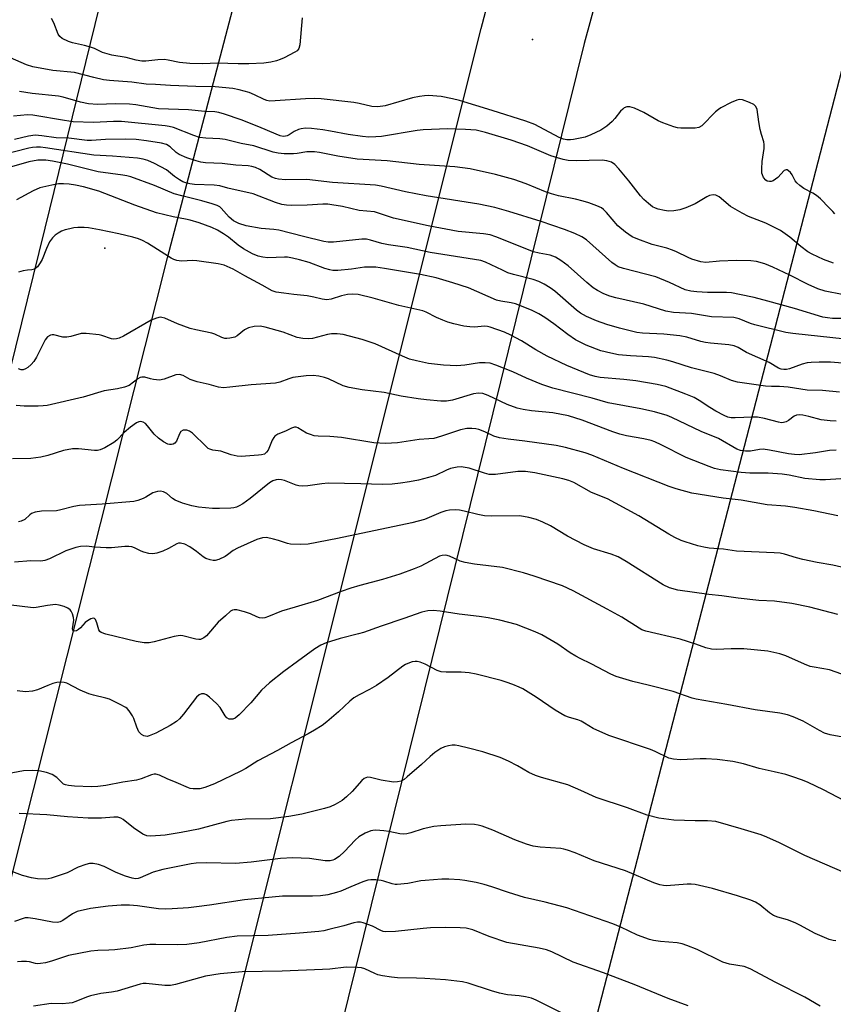
# Model space of a CAD drawing. Units: inches. Extents: x 1171771 to 1177771, y 541458 to 545459.
# Drawn here: x 1173756 to 1173987, y 543695 to 543975 of the extents above; entities that cross this region are included whole.
import ezdxf

# ---------------------------------------------------------------- set-up
doc = ezdxf.new("R2010")
doc.units = ezdxf.units.IN
doc.header["$MEASUREMENT"] = 0
for name, color, linetype in [('NTRL-Trees', 3, 'Continuous'), ('Undefined', 1, 'Continuous'), ('UTIL-Cross Country Transmission Line', 1, 'Continuous'), ('UTIL-Cross Country Transmission Tower', 30, 'Continuous')]:
    doc.layers.add(name, color=color, linetype=linetype)

msp = doc.modelspace()

# ---------------------------------------------------------------- linework, layer by layer
at = {"layer": 'NTRL-Trees'}
msp.add_polyline3d([(1173852.46, 543430.61, 0), (1174117.76, 544454.67, 0), (1174268.64, 544542.2, 0), (1174391.8, 544553.03, 0), (1174498.14, 544608.16, 0), (1174579.85, 544709.71, 0), (1174621.52, 544701.37, 0), (1174832.83, 544467.7, 0), (1175234.3, 543964.22, 0)], dxfattribs=at)
at = {"layer": 'Undefined'}
for points, elevation in [([(1173836.11, 543975.99), (1173835.38, 543968.26), (1173835.11, 543967.26), (1173834.89, 543966.89), (1173834.6, 543966.59), (1173833.97, 543966.17), (1173830.91, 543964.59), (1173829.84, 543964.09), (1173828.77, 543963.7), (1173827.1, 543963.36), (1173825.14, 543963.07), (1173820.9, 543962.83), (1173817.88, 543962.84), (1173811.9, 543963.08), (1173807.77, 543962.88), (1173804.04, 543962.95), (1173801.07, 543963.19), (1173797.91, 543963.94), (1173796.81, 543964.06), (1173794.9, 543963.96), (1173791.52, 543963.61), (1173790.4, 543963.6), (1173788.8, 543963.85), (1173785.9, 543964.61), (1173781.82, 543965.3), (1173779.2, 543966.08), (1173776.85, 543967.2), (1173775.73, 543967.61), (1173774.01, 543968.11), (1173770.58, 543968.88), (1173769.51, 543969.19), (1173767.68, 543970.11), (1173767.01, 543970.62), (1173766.53, 543971.27), (1173765.3, 543974.51), (1173764.62, 543975.79)], 440), ([(1173987.83, 543920.06), (1173987.3, 543920.75), (1173986.28, 543921.83), (1173983.76, 543924.36), (1173982.64, 543925.33), (1173981.64, 543925.94), (1173979.01, 543927.32), (1173977.85, 543928.13), (1173977.08, 543928.89), (1173976.58, 543929.53), (1173975.67, 543931.18), (1173975.21, 543931.84), (1173974.69, 543932.38), (1173974.31, 543932.62), (1173973.96, 543932.68), (1173973.46, 543932.47), (1173971.6, 543930.48), (1173970.25, 543929.54), (1173969.77, 543929.34), (1173969.29, 543929.28), (1173968.6, 543929.43), (1173968.19, 543929.66), (1173967.54, 543930.44), (1173967.21, 543931.17), (1173967.08, 543931.71), (1173967.03, 543932.89), (1173967.14, 543934.98), (1173967.72, 543938.71), (1173967.77, 543939.83), (1173967.63, 543940.66), (1173966.93, 543942.75), (1173966.6, 543944.11), (1173966.22, 543946.32), (1173965.78, 543949.84), (1173965.4, 543950.72), (1173964.83, 543951.22), (1173963.52, 543951.86), (1173961.55, 543952.57), (1173960.72, 543952.69), (1173959.91, 543952.51), (1173958.31, 543951.8), (1173955.42, 543950.33), (1173954.71, 543949.85), (1173953.89, 543949.14), (1173949.98, 543945.21), (1173949.12, 543944.68), (1173948.06, 543944.47), (1173943.94, 543944.53), (1173943.07, 543944.63), (1173941.94, 543944.92), (1173938.88, 543946), (1173937.52, 543946.56), (1173933.44, 543948.93), (1173930.76, 543950.19), (1173929.4, 543950.63), (1173928.61, 543950.58), (1173927.86, 543950.29), (1173927.41, 543949.97), (1173926.81, 543949.34), (1173925.14, 543947.22), (1173924.4, 543946.39), (1173922.86, 543945.11), (1173921.2, 543943.98), (1173918.33, 543942.58), (1173916.72, 543941.95), (1173913.41, 543941.27), (1173912.58, 543941.18), (1173911.51, 543941.2), (1173910.51, 543941.37), (1173909.3, 543941.82), (1173902.38, 543945.51), (1173899.82, 543946.52), (1173890.22, 543949.58), (1173880.94, 543952.38), (1173878.92, 543952.88), (1173875.69, 543953.51), (1173872.04, 543953.79), (1173870.91, 543953.75), (1173869.48, 543953.58), (1173867.48, 543953.14), (1173859.76, 543950.92), (1173857.59, 543950.58), (1173855.9, 543950.72), (1173852.28, 543951.55), (1173850.84, 543951.8), (1173841.49, 543952.91), (1173839.66, 543952.96), (1173836.99, 543952.9), (1173828.35, 543952.26), (1173826.82, 543952.25), (1173826.04, 543952.4), (1173825.27, 543952.67), (1173822.5, 543954.06), (1173820.95, 543954.69), (1173818.08, 543955.46), (1173816.33, 543955.81), (1173811.29, 543956.34), (1173805.75, 543956.41), (1173798.56, 543956.69), (1173794.31, 543956.97), (1173791.64, 543957.02), (1173787.52, 543957.65), (1173781.14, 543958.08), (1173779.47, 543958.32), (1173776.69, 543958.91), (1173771.22, 543960.35), (1173765.01, 543960.97), (1173759.29, 543961.99), (1173757.47, 543962.56), (1173748.92, 543966.26)], 438), ([(1173987.46, 543906), (1173984.68, 543907.05), (1173981.44, 543908.58), (1173980.17, 543909.3), (1173978.15, 543910.82), (1173975.03, 543913.4), (1173972.42, 543915.3), (1173968.24, 543917.41), (1173963.27, 543919.37), (1173961.47, 543920.27), (1173958.18, 543922.19), (1173954.89, 543924.9), (1173953.96, 543925.43), (1173953.21, 543925.53), (1173952.18, 543925.32), (1173951.41, 543924.94), (1173948.1, 543922.97), (1173945.37, 543921.78), (1173943.7, 543921.22), (1173941.95, 543920.95), (1173940.49, 543920.87), (1173939.31, 543921.03), (1173937.56, 543921.43), (1173936.72, 543921.7), (1173935.95, 543922.11), (1173934.78, 543922.99), (1173933.46, 543924.16), (1173932.49, 543925.26), (1173929.18, 543929.53), (1173926.33, 543932.89), (1173925.13, 543934.18), (1173924.23, 543934.79), (1173922.92, 543935.19), (1173921.52, 543935.38), (1173914.19, 543935.17), (1173911.89, 543935.33), (1173910.47, 543935.55), (1173908.81, 543936.01), (1173906.96, 543936.63), (1173900.24, 543939.43), (1173895.61, 543941.07), (1173888.32, 543943.28), (1173885.69, 543943.92), (1173882.62, 543944.17), (1173877.59, 543944.28), (1173870.59, 543944), (1173868.87, 543943.81), (1173858.72, 543942.16), (1173857.02, 543942), (1173855.05, 543941.94), (1173853.29, 543942.09), (1173849.15, 543942.67), (1173844.18, 543943.69), (1173841.94, 543944.07), (1173838.73, 543944.39), (1173836.98, 543944.47), (1173835.83, 543944.35), (1173834.98, 543944.14), (1173833.78, 543943.58), (1173832.34, 543942.58), (1173831.84, 543942.33), (1173831.36, 543942.2), (1173830.66, 543942.18), (1173829.81, 543942.37), (1173828.69, 543942.76), (1173823.69, 543944.89), (1173818.71, 543946.88), (1173813.97, 543948.54), (1173812.29, 543949), (1173811.23, 543949.12), (1173808.33, 543949.26), (1173803.69, 543949.76), (1173795.15, 543950.06), (1173788.65, 543951.12), (1173786.91, 543951.31), (1173782.91, 543951.44), (1173777.75, 543951.22), (1173775.17, 543951.44), (1173772.93, 543951.9), (1173767.94, 543953.31), (1173766.6, 543953.62), (1173759.13, 543954.37), (1173755.54, 543954.99)], 436), ([(1173989.91, 543897.12), (1173985.12, 543898.08), (1173983.05, 543898.72), (1173980.23, 543899.92), (1173975.08, 543902.62), (1173970.22, 543904.91), (1173967.95, 543905.81), (1173965.55, 543906.54), (1173963.9, 543906.74), (1173959.89, 543906.78), (1173955.01, 543906.57), (1173951.12, 543906.25), (1173949.68, 543906.44), (1173947.09, 543907.15), (1173946.03, 543907.6), (1173942.72, 543909.3), (1173941.64, 543909.75), (1173939.97, 543910.3), (1173935.79, 543911.36), (1173931.7, 543912.86), (1173930.12, 543913.56), (1173928.24, 543914.88), (1173926.01, 543916.7), (1173922.77, 543920.49), (1173921.97, 543921.33), (1173921.33, 543921.79), (1173920.02, 543922.41), (1173917.81, 543923.24), (1173916.16, 543923.74), (1173913.94, 543924.27), (1173909.11, 543925.21), (1173907.11, 543925.78), (1173905.43, 543926.37), (1173899.94, 543928.67), (1173896.39, 543929.91), (1173891.19, 543931.32), (1173883.93, 543932.92), (1173879.54, 543933.5), (1173869.38, 543934.2), (1173860.3, 543935.18), (1173851.77, 543935.71), (1173846.28, 543936.5), (1173841.04, 543937.53), (1173839.6, 543937.73), (1173837.44, 543937.73), (1173834.69, 543937.31), (1173833.56, 543937.22), (1173830.95, 543937.24), (1173829.23, 543937.35), (1173827.81, 543937.68), (1173822.32, 543939.45), (1173818.71, 543940.16), (1173814.12, 543941.28), (1173812.64, 543941.48), (1173808.59, 543941.62), (1173806.86, 543941.89), (1173805.18, 543942.42), (1173799.36, 543944.71), (1173798.14, 543945.03), (1173797.01, 543945.19), (1173784.55, 543946.41), (1173782.28, 543946.42), (1173776.61, 543946.08), (1173770.85, 543946.36), (1173768.39, 543946.66), (1173759.33, 543948.26), (1173757.79, 543948.34), (1173753.83, 543947.95)], 434), ([(1173989.69, 543890.21), (1173987.22, 543890.25), (1173985.76, 543890.42), (1173984.48, 543890.68), (1173976.36, 543893.07), (1173968.8, 543895.17), (1173964.9, 543896.2), (1173960.68, 543897.13), (1173958.39, 543897.53), (1173956.95, 543897.65), (1173951.62, 543897.63), (1173948.54, 543897.83), (1173946.87, 543898.05), (1173945.25, 543898.44), (1173940.76, 543900.52), (1173936.83, 543902.12), (1173927.64, 543904.47), (1173926.1, 543905.02), (1173925.25, 543905.52), (1173924.35, 543906.23), (1173917.08, 543912.66), (1173915.77, 543913.49), (1173913.8, 543914.45), (1173910.84, 543915.6), (1173904.16, 543917.87), (1173895, 543920.72), (1173890.93, 543921.86), (1173888.68, 543922.41), (1173886.41, 543922.84), (1173871.41, 543925.26), (1173865.48, 543926.4), (1173858.62, 543927.96), (1173857, 543928.23), (1173844.7, 543929.03), (1173837.43, 543929.92), (1173831.35, 543929.81), (1173829.33, 543929.93), (1173828.51, 543930.15), (1173827.46, 543930.57), (1173823.97, 543932.72), (1173822.73, 543933.28), (1173821.72, 543933.62), (1173820.71, 543933.76), (1173817.15, 543933.98), (1173813.29, 543934.41), (1173808.55, 543934.64), (1173807.22, 543934.85), (1173805.87, 543935.21), (1173803.17, 543936.08), (1173801.01, 543936.99), (1173800.14, 543937.58), (1173798.45, 543939.22), (1173797.37, 543939.87), (1173796, 543940.24), (1173791.71, 543940.94), (1173788.79, 543941.24), (1173785.69, 543941.33), (1173780.03, 543941.32), (1173776, 543941.02), (1173774.83, 543941.02), (1173769.6, 543941.62), (1173766.01, 543941.72), (1173761.91, 543942.35), (1173759.94, 543942.49), (1173758.04, 543942.23), (1173754.12, 543941.32)], 432), ([(1173994.34, 543884), (1173975.93, 543886.02), (1173973.92, 543886.3), (1173965.1, 543888.42), (1173963.83, 543888.83), (1173960.6, 543890.12), (1173959.06, 543890.5), (1173952.75, 543890.7), (1173947.01, 543891.67), (1173941.86, 543891.97), (1173939.75, 543892.31), (1173933.42, 543894.33), (1173925.42, 543896.13), (1173923.73, 543896.63), (1173922.06, 543897.26), (1173920.22, 543898.2), (1173918.99, 543899), (1173917.18, 543900.49), (1173911.92, 543905.25), (1173909.76, 543906.78), (1173908.27, 543907.71), (1173906.76, 543908.29), (1173903.58, 543908.84), (1173902.02, 543909.24), (1173891.24, 543913.51), (1173889.63, 543914.07), (1173887.71, 543914.43), (1173880.53, 543915.09), (1173871.94, 543916.63), (1173862.06, 543918.88), (1173856.69, 543920.63), (1173852.32, 543921.04), (1173847.6, 543922.15), (1173844.52, 543922.7), (1173843.39, 543922.83), (1173841.96, 543922.85), (1173837.52, 543922.56), (1173833.1, 543922.5), (1173831.63, 543922.55), (1173830.3, 543922.76), (1173828.43, 543923.36), (1173822.12, 543925.76), (1173814.92, 543927.42), (1173812.6, 543928.05), (1173811.02, 543928.28), (1173805.43, 543928.47), (1173804.02, 543928.64), (1173802.91, 543928.89), (1173802.09, 543929.21), (1173801.08, 543929.77), (1173799.7, 543930.75), (1173797.4, 543932.61), (1173794.01, 543934.48), (1173792.13, 543935.32), (1173790.79, 543935.67), (1173789.16, 543935.97), (1173781.99, 543936.51), (1173776.67, 543936.78), (1173762.95, 543938.92), (1173761.51, 543939.08), (1173760.36, 543939.11), (1173759.26, 543939), (1173758.16, 543938.78), (1173746.6, 543935.89)], 430), ([(1173993.46, 543877.26), (1173986.6, 543877.82), (1173983.4, 543877.81), (1173981.09, 543877.71), (1173979.95, 543877.58), (1173978.54, 543877.19), (1173974.93, 543875.92), (1173974.09, 543875.71), (1173973.35, 543875.67), (1173972.53, 543875.81), (1173971.83, 543876.07), (1173969.14, 543877.68), (1173962.71, 543880.56), (1173961.72, 543881.09), (1173960.35, 543882), (1173959.21, 543882.45), (1173957.62, 543882.75), (1173952.45, 543883.22), (1173951.04, 543883.41), (1173949.7, 543883.74), (1173945.67, 543884.95), (1173943.67, 543885.36), (1173939.15, 543885.76), (1173933.06, 543886.04), (1173931.44, 543886.25), (1173926.53, 543887.48), (1173922.91, 543888.57), (1173919.99, 543889.57), (1173917.09, 543890.79), (1173915.37, 543891.77), (1173914.28, 543892.6), (1173908.08, 543898.03), (1173906.7, 543899.01), (1173905.03, 543900.05), (1173903.47, 543900.77), (1173901.87, 543901.38), (1173896.31, 543902.77), (1173894.68, 543903.3), (1173893.12, 543903.99), (1173888.3, 543906.34), (1173887.01, 543906.83), (1173872.54, 543909.08), (1173866.02, 543910.46), (1173860.71, 543911.22), (1173858.82, 543911.65), (1173855.59, 543912.62), (1173854.43, 543912.89), (1173853.07, 543912.91), (1173845.01, 543912.05), (1173843.44, 543912.04), (1173842.29, 543912.24), (1173836.45, 543913.65), (1173829.43, 543915.43), (1173828.04, 543915.62), (1173824.4, 543915.94), (1173820.16, 543916.68), (1173817.99, 543917.38), (1173816.49, 543918.12), (1173815.28, 543919.17), (1173813.02, 543921.75), (1173812.59, 543922.1), (1173811.84, 543922.5), (1173810.47, 543922.97), (1173807.46, 543923.84), (1173801.79, 543925.19), (1173799.59, 543925.78), (1173793.99, 543928.21), (1173787.22, 543930.64), (1173786.11, 543930.94), (1173784.95, 543931.15), (1173777.92, 543932.08), (1173769.16, 543934.27), (1173764.96, 543935.12), (1173763, 543935.39), (1173760.73, 543935.41), (1173758.22, 543934.96), (1173752.54, 543933.28)], 428), ([(1173989.19, 543869.29), (1173984.37, 543869.74), (1173979.98, 543869.85), (1173974.6, 543870.68), (1173972.1, 543870.83), (1173969.81, 543870.84), (1173968.07, 543870.97), (1173960.09, 543872.09), (1173958.42, 543872.55), (1173955.25, 543873.94), (1173953.44, 543874.6), (1173947.05, 543876.17), (1173941.66, 543877.92), (1173939.97, 543878.37), (1173936.51, 543879.09), (1173934.81, 543879.36), (1173929.63, 543879.61), (1173926.23, 543879.9), (1173924, 543880.36), (1173921.23, 543881.04), (1173917.05, 543882.61), (1173913.93, 543884.19), (1173911.79, 543885.65), (1173907.78, 543888.76), (1173905.23, 543890.55), (1173903.52, 543891.61), (1173901.42, 543892.67), (1173896.88, 543894.45), (1173895.67, 543894.72), (1173892.73, 543895.19), (1173891.46, 543895.5), (1173883.47, 543898.97), (1173879.01, 543900.46), (1173874.23, 543901.84), (1173869.78, 543902.8), (1173859.49, 543904.55), (1173857.04, 543904.84), (1173853.85, 543904.89), (1173850.12, 543904.27), (1173846.24, 543903.91), (1173844.77, 543903.91), (1173843.91, 543904.09), (1173842.5, 543904.54), (1173838.04, 543906.25), (1173835.31, 543907.02), (1173833.32, 543907.47), (1173831.88, 543907.7), (1173831.01, 543907.75), (1173826.29, 543907.54), (1173824.9, 543907.71), (1173823.53, 543908.01), (1173821.92, 543908.69), (1173819.36, 543910.14), (1173817.79, 543911.19), (1173815.05, 543913.4), (1173813.64, 543914.41), (1173811.93, 543915.47), (1173810.32, 543916.19), (1173806.69, 543917.51), (1173804.2, 543918.26), (1173802.86, 543918.58), (1173799.34, 543919.21), (1173794.55, 543920.42), (1173788.37, 543922.56), (1173778.12, 543926.51), (1173773.77, 543927.75), (1173771.45, 543928.25), (1173769.72, 543928.54), (1173768.07, 543928.65), (1173766.68, 543928.6), (1173764.69, 543928.25), (1173761.31, 543927.47), (1173759.39, 543926.68), (1173754.71, 543924.08)], 426), ([(1173988.28, 543861.01), (1173986.52, 543861.06), (1173983.96, 543861.37), (1173980.44, 543862.36), (1173978.75, 543862.68), (1173977.72, 543862.75), (1173976.97, 543862.68), (1173976.3, 543862.41), (1173974.63, 543861.19), (1173973.98, 543860.8), (1173973.21, 543860.57), (1173972.65, 543860.55), (1173971.81, 543860.7), (1173967.86, 543861.76), (1173965.84, 543862.13), (1173964.4, 543862.15), (1173959.46, 543861.92), (1173958.37, 543861.98), (1173957.36, 543862.16), (1173956.31, 543862.57), (1173953.98, 543863.86), (1173952.2, 543864.93), (1173949.25, 543866.88), (1173947.76, 543867.69), (1173945.4, 543868.7), (1173939.72, 543870.83), (1173937.21, 543871.42), (1173931.17, 543872.47), (1173927.76, 543872.88), (1173921.03, 543873.47), (1173919.61, 543873.73), (1173917.93, 543874.17), (1173911.49, 543876.81), (1173905.86, 543879.51), (1173902.64, 543881.31), (1173898.62, 543883.85), (1173895.58, 543885.54), (1173893.72, 543886.32), (1173889.63, 543887.8), (1173888.84, 543887.98), (1173888.13, 543888.04), (1173885.06, 543887.81), (1173883.82, 543887.84), (1173882.17, 543888.07), (1173879.26, 543888.75), (1173877.54, 543889.22), (1173876.18, 543889.74), (1173874.32, 543890.57), (1173871.44, 543892.07), (1173870.43, 543892.47), (1173863.59, 543893.95), (1173856.3, 543896.02), (1173852.01, 543897.07), (1173850.36, 543897.21), (1173848.99, 543897.11), (1173847.32, 543896.73), (1173844.38, 543895.76), (1173843.07, 543895.61), (1173841.8, 543895.74), (1173839.42, 543896.35), (1173837.47, 543896.68), (1173833.72, 543897.1), (1173830.87, 543897.52), (1173828.63, 543897.72), (1173827.52, 543898.15), (1173824.66, 543899.78), (1173819.7, 543902.37), (1173816.38, 543904.3), (1173813.85, 543905.42), (1173812.16, 543905.82), (1173806.02, 543906.72), (1173804.91, 543906.75), (1173801.7, 543906.56), (1173800.32, 543906.77), (1173799.48, 543907.05), (1173798.7, 543907.44), (1173791.99, 543911.71), (1173790.61, 543912.47), (1173789.39, 543912.99), (1173787.78, 543913.48), (1173783.78, 543914.42), (1173778.31, 543915.56), (1173775.15, 543916.09), (1173773.97, 543916.18), (1173772.19, 543916.16), (1173771, 543916.07), (1173769.91, 543915.86), (1173768.57, 543915.51), (1173767.53, 543915.15), (1173766.58, 543914.62), (1173765.68, 543913.99), (1173764.88, 543913.27), (1173764.1, 543912.08), (1173763.21, 543910.25), (1173761.97, 543907.07), (1173761.45, 543906.08), (1173760.62, 543904.99), (1173759.78, 543904.36), (1173759.03, 543904.16), (1173757.76, 543904.06), (1173756.61, 543903.86), (1173755.19, 543903.48)], 424), ([(1173988.26, 543852.73), (1173986.32, 543852.62), (1173982.37, 543851.94), (1173977.74, 543851.42), (1173976.35, 543851.48), (1173974.69, 543851.68), (1173969.22, 543852.72), (1173967.49, 543852.97), (1173966.38, 543852.93), (1173963.79, 543852.4), (1173962.42, 543852.39), (1173961.03, 543852.6), (1173959.96, 543852.97), (1173954.67, 543856.09), (1173949.74, 543858), (1173941.4, 543862.03), (1173940.09, 543862.59), (1173936.44, 543863.66), (1173932.57, 543864.55), (1173923.23, 543866.23), (1173918.72, 543867.52), (1173907.47, 543870.42), (1173904.38, 543871.47), (1173899.98, 543873.29), (1173896.15, 543875.02), (1173891.28, 543876.95), (1173889.63, 543877.48), (1173888.26, 543877.62), (1173886.6, 543877.61), (1173882.41, 543876.95), (1173880.13, 543876.78), (1173876.33, 543876.97), (1173872.08, 543877.44), (1173868.63, 543878.17), (1173866.65, 543878.68), (1173864.71, 543879.48), (1173856.84, 543883.07), (1173853.13, 543884.23), (1173847.74, 543885.69), (1173846.07, 543885.92), (1173844.43, 543885.91), (1173843.27, 543885.68), (1173839.03, 543884.59), (1173837.94, 543884.46), (1173836.3, 543884.53), (1173834.67, 543884.88), (1173830.63, 543886.32), (1173828.95, 543886.85), (1173825.53, 543887.81), (1173824.08, 543888.08), (1173822.38, 543888), (1173820.77, 543887.62), (1173819.63, 543887.05), (1173817.56, 543885.35), (1173816.84, 543884.95), (1173815.44, 543884.6), (1173814.57, 543884.52), (1173814, 543884.56), (1173813.17, 543884.81), (1173811.16, 543885.76), (1173810.37, 543886.03), (1173805.77, 543886.98), (1173804.2, 543887.41), (1173800.52, 543888.69), (1173796.9, 543890.34), (1173796.12, 543890.55), (1173795.6, 543890.59), (1173794.55, 543890.39), (1173793.02, 543889.79), (1173785.2, 543885.24), (1173783.91, 543884.61), (1173783.12, 543884.42), (1173782.33, 543884.38), (1173781.78, 543884.46), (1173779.01, 543885.39), (1173778.18, 543885.59), (1173774.48, 543886), (1173773.08, 543885.95), (1173770.11, 543885.08), (1173769, 543884.89), (1173767.86, 543884.96), (1173765.33, 543885.56), (1173764.79, 543885.58), (1173764.33, 543885.47), (1173763.48, 543885.01), (1173762.8, 543884.19), (1173760.37, 543879.26), (1173759.61, 543878.04), (1173758.86, 543877.18), (1173757.88, 543876.27), (1173757.27, 543875.86), (1173756.57, 543875.63), (1173756.03, 543875.65), (1173755.21, 543875.86)], 422), ([(1173989.59, 543844.51), (1173985.25, 543844.25), (1173983.6, 543844.26), (1173979.28, 543844.66), (1173974.85, 543845.62), (1173972.87, 543845.9), (1173968.84, 543846.16), (1173963.61, 543846.18), (1173961.14, 543846.31), (1173955.24, 543847.14), (1173953.62, 543847.54), (1173952.04, 543848.04), (1173945.49, 543850.64), (1173938.4, 543854.24), (1173936.58, 543855.06), (1173935.51, 543855.45), (1173933.44, 543855.96), (1173928.48, 543856.85), (1173926.56, 543857.29), (1173924.64, 543857.94), (1173915.86, 543861.25), (1173911.96, 543862.51), (1173907.53, 543863.4), (1173901.38, 543863.96), (1173899.05, 543864.34), (1173897.34, 543864.72), (1173894.46, 543865.7), (1173889.06, 543868.33), (1173887.6, 543868.84), (1173886.28, 543868.97), (1173884.88, 543868.78), (1173878.89, 543866.99), (1173877.25, 543866.67), (1173875.58, 543866.69), (1173871.51, 543867.1), (1173869.16, 543867.38), (1173864.33, 543868.15), (1173859.42, 543869.14), (1173853.16, 543869.93), (1173849.43, 543870.57), (1173847.79, 543871.08), (1173843.58, 543873.02), (1173842.48, 543873.46), (1173840.86, 543873.83), (1173839.22, 543874.03), (1173837.17, 543873.9), (1173833.37, 543873.41), (1173832.28, 543873.09), (1173829.7, 543872.13), (1173828.5, 543871.86), (1173821.52, 543871.3), (1173815.42, 543870.64), (1173813.67, 543870.53), (1173812.23, 543870.69), (1173809.53, 543871.42), (1173806.17, 543872.21), (1173804.2, 543872.88), (1173802.12, 543873.96), (1173801.15, 543874.26), (1173800.1, 543874.15), (1173796.77, 543872.98), (1173795.37, 543872.69), (1173793.66, 543872.83), (1173792.82, 543873.01), (1173791.19, 543873.51), (1173790.42, 543873.53), (1173789.94, 543873.39), (1173789.25, 543873.03), (1173786.74, 543871.17), (1173785.4, 543870.64), (1173783.41, 543870.17), (1173779.69, 543869.66), (1173773.65, 543867.86), (1173763.45, 543865.5), (1173762.29, 543865.34), (1173760.82, 543865.25), (1173756.86, 543865.27), (1173754.54, 543865.44)], 420), ([(1173988.75, 543834), (1173981.86, 543835.41), (1173976.43, 543836.4), (1173973.78, 543836.74), (1173968.54, 543837.18), (1173961.19, 543838.42), (1173956.08, 543839.02), (1173947.12, 543840.5), (1173942.61, 543841.7), (1173940.67, 543842.33), (1173927.65, 543847.48), (1173918.61, 543851.26), (1173916.72, 543851.92), (1173911.14, 543853.44), (1173908.49, 543854.01), (1173899.49, 543855.32), (1173894.81, 543855.81), (1173892.33, 543856.25), (1173890.72, 543856.74), (1173888.1, 543857.93), (1173886.44, 543858.58), (1173885.6, 543858.79), (1173884.45, 543858.9), (1173883.01, 543858.88), (1173881.15, 543858.52), (1173875.75, 543856.67), (1173873.56, 543856.08), (1173872.18, 543855.91), (1173869.46, 543855.75), (1173863.2, 543854.85), (1173859.82, 543854.59), (1173856.52, 543854.81), (1173847.26, 543856.33), (1173844, 543856.61), (1173840.62, 543856.73), (1173839.51, 543856.85), (1173838.4, 543857.14), (1173837.33, 543857.56), (1173834.84, 543859.06), (1173834.34, 543859.24), (1173833.84, 543859.26), (1173833.07, 543859.01), (1173831.3, 543858.13), (1173829.13, 543857.26), (1173828.29, 543856.67), (1173827.96, 543856.3), (1173827.55, 543855.58), (1173826.39, 543852.74), (1173825.93, 543852.11), (1173825.3, 543851.62), (1173824.51, 543851.37), (1173823.66, 543851.25), (1173818.7, 543850.87), (1173817.55, 543851.01), (1173815.84, 543851.42), (1173812.85, 543852.41), (1173810.58, 543852.74), (1173809.79, 543852.96), (1173809.32, 543853.23), (1173808.68, 543853.76), (1173804.84, 543857.55), (1173803.97, 543858.16), (1173803.18, 543858.41), (1173802.64, 543858.46), (1173802.13, 543858.38), (1173801.54, 543858), (1173801.09, 543857.37), (1173800.22, 543855.33), (1173799.77, 543854.72), (1173799.34, 543854.46), (1173798.83, 543854.33), (1173798.3, 543854.32), (1173797.79, 543854.46), (1173796.55, 543855.11), (1173795.15, 543856.11), (1173793.91, 543857.28), (1173791.97, 543859.68), (1173791.4, 543860.28), (1173790.75, 543860.72), (1173790.03, 543860.89), (1173789.55, 543860.8), (1173788.85, 543860.49), (1173787.19, 543859.32), (1173785.35, 543857.79), (1173783.26, 543855.58), (1173782.39, 543854.87), (1173779.85, 543853.4), (1173778.53, 543852.81), (1173777.72, 543852.66), (1173776.89, 543852.66), (1173772.35, 543853.1), (1173770.65, 543853.08), (1173768.1, 543852.65), (1173763.56, 543851.19), (1173761.58, 543850.76), (1173758.72, 543850.39), (1173753.5, 543850.28)], 418), ([(1173993.12, 543818.62), (1173987.26, 543819.96), (1173982.81, 543820.73), (1173978.71, 543821.59), (1173976.97, 543822.02), (1173973.56, 543823.07), (1173972.25, 543823.36), (1173970.6, 543823.5), (1173959.89, 543823.97), (1173956.17, 543824.46), (1173952.08, 543824.83), (1173950.49, 543825.04), (1173948.81, 543825.48), (1173945.2, 543826.6), (1173944.12, 543827.01), (1173942.31, 543827.87), (1173940.54, 543828.82), (1173932.01, 543833.96), (1173925.36, 543837.65), (1173923.06, 543838.83), (1173918.51, 543840.69), (1173913.53, 543843.47), (1173912.06, 543844.1), (1173910.4, 543844.53), (1173902.35, 543846.22), (1173899.7, 543846.62), (1173897.52, 543846.61), (1173891.15, 543845.82), (1173890.05, 543845.77), (1173889.33, 543845.83), (1173888.04, 543846.13), (1173883.69, 543847.58), (1173881.36, 543847.97), (1173880.23, 543847.92), (1173878.32, 543847.45), (1173877.24, 543847.04), (1173874.03, 543845.5), (1173872.08, 543844.89), (1173869.21, 543844.21), (1173866.65, 543843.72), (1173864.08, 543843.29), (1173861.75, 543843.03), (1173858.85, 543842.92), (1173852.77, 543843.17), (1173843.44, 543843.28), (1173841.64, 543843.15), (1173837.66, 543842.56), (1173836.24, 543842.5), (1173835.12, 543842.58), (1173834.32, 543842.75), (1173831.01, 543844.04), (1173830.21, 543844.28), (1173829.45, 543844.37), (1173828.71, 543844.31), (1173827.72, 543843.96), (1173826.78, 543843.4), (1173821.28, 543838.93), (1173819.16, 543837.44), (1173818.16, 543836.85), (1173817.39, 543836.51), (1173816.61, 543836.29), (1173815.77, 543836.17), (1173812.56, 543836.08), (1173810.52, 543836.1), (1173806.49, 543836.51), (1173804.59, 543836.82), (1173801.93, 543837.63), (1173799.84, 543838.45), (1173799.15, 543838.9), (1173797.46, 543840.33), (1173796.54, 543840.87), (1173795.74, 543841.01), (1173794.89, 543840.94), (1173793.5, 543840.55), (1173791.54, 543839.28), (1173790.79, 543838.92), (1173789.22, 543838.39), (1173788.12, 543838.13), (1173779.05, 543837.31), (1173772.66, 543836.99), (1173771.01, 543836.7), (1173767.28, 543835.7), (1173766.11, 543835.45), (1173761.75, 543835.29), (1173760.01, 543835.02), (1173758.94, 543834.64), (1173758.5, 543834.32), (1173757.06, 543833), (1173756, 543832.44), (1173755.24, 543832.26)], 416), ([(1173988.71, 543805.87), (1173980.73, 543807.92), (1173975.59, 543809.04), (1173970.7, 543809.68), (1173966.18, 543809.9), (1173960.34, 543810.51), (1173955.62, 543811.2), (1173951.93, 543811.6), (1173943.16, 543812.78), (1173940.72, 543813.47), (1173938.96, 543814.32), (1173928.4, 543820.98), (1173926.14, 543822.3), (1173924.14, 543823.12), (1173919.12, 543824.63), (1173916.45, 543825.7), (1173911.64, 543828.2), (1173906.81, 543831.17), (1173904.68, 543832.2), (1173902.84, 543832.98), (1173900.69, 543833.56), (1173898.13, 543833.97), (1173890.04, 543833.89), (1173888.04, 543834.02), (1173886.14, 543834.34), (1173882.28, 543835.36), (1173880.92, 543835.59), (1173879.8, 543835.68), (1173878.09, 543835.61), (1173876.97, 543835.41), (1173875.6, 543834.93), (1173870.95, 543833), (1173867.31, 543832.03), (1173846.14, 543827.51), (1173837.78, 543825.91), (1173835.51, 543825.8), (1173832.7, 543825.92), (1173831.86, 543826.12), (1173829.35, 543827.01), (1173827.93, 543827.39), (1173825.93, 543827.78), (1173824.8, 543827.77), (1173823.16, 543827.21), (1173817.68, 543824.81), (1173816.45, 543824.14), (1173814.84, 543822.87), (1173814.12, 543822.4), (1173812.31, 543821.55), (1173811.24, 543821.27), (1173810.7, 543821.28), (1173809.89, 543821.42), (1173808.58, 543821.85), (1173807.89, 543822.27), (1173805.95, 543823.84), (1173804.1, 543825.14), (1173802.63, 543825.88), (1173801.37, 543826.22), (1173800.82, 543826.19), (1173800.31, 543826.03), (1173797.98, 543824.66), (1173796.35, 543823.97), (1173794.68, 543823.38), (1173793.54, 543823.2), (1173792.39, 543823.3), (1173790.96, 543823.61), (1173790.16, 543823.9), (1173788.25, 543824.89), (1173787.5, 543825.13), (1173786.72, 543825.27), (1173785.55, 543825.26), (1173781.73, 543824.91), (1173780.26, 543824.85), (1173777.03, 543825.07), (1173774.48, 543825.39), (1173772.87, 543825.3), (1173771.59, 543825.01), (1173768.73, 543824.06), (1173764.05, 543821.72), (1173762.72, 543821.24), (1173761.56, 543821.1), (1173758.79, 543821.14), (1173754.12, 543820.84)], 414), ([(1173995.32, 543787), (1173986.37, 543790.14), (1173981.99, 543790.83), (1173980.86, 543791.07), (1173979.22, 543791.7), (1173973.86, 543794.12), (1173972.21, 543794.68), (1173968.74, 543795.39), (1173961.91, 543796.08), (1173958.37, 543796.1), (1173954.12, 543795.88), (1173952.75, 543796), (1173951.12, 543796.4), (1173948.28, 543797.46), (1173943.81, 543798.88), (1173933.98, 543801.14), (1173932.88, 543801.55), (1173932.11, 543801.95), (1173927.12, 543805.16), (1173923.03, 543807.44), (1173913.31, 543812.61), (1173910.22, 543814), (1173902.2, 543816.83), (1173899.11, 543817.72), (1173893.15, 543819.24), (1173885.14, 543820.25), (1173882.49, 543820.66), (1173881.13, 543821.1), (1173878.04, 543822.52), (1173876.99, 543822.77), (1173875.97, 543822.7), (1173875.2, 543822.48), (1173869.87, 543819.66), (1173868.03, 543818.9), (1173863.9, 543817.38), (1173858.96, 543815.83), (1173852.46, 543814.13), (1173849.91, 543813.39), (1173847.17, 543812.44), (1173840.42, 543809.86), (1173834.12, 543807.95), (1173830.17, 543806.86), (1173826.51, 543805.3), (1173825.42, 543804.91), (1173824.63, 543804.82), (1173823.88, 543804.95), (1173823.13, 543805.22), (1173821.31, 543806.08), (1173819.66, 543806.61), (1173817.44, 543807.17), (1173816.65, 543807.23), (1173816.25, 543807.14), (1173815.67, 543806.8), (1173814.24, 543805.45), (1173812.13, 543803.68), (1173808.83, 543799.83), (1173808.02, 543799.19), (1173807.13, 543798.78), (1173806.62, 543798.74), (1173805.81, 543798.85), (1173802.06, 543799.81), (1173801.3, 543799.88), (1173799.59, 543799.59), (1173793.92, 543798.08), (1173792.51, 543797.79), (1173791.07, 543797.82), (1173788.77, 543798.2), (1173780.1, 543800.31), (1173778.81, 543800.74), (1173778.41, 543801.02), (1173778.09, 543801.51), (1173777.54, 543803.48), (1173777.15, 543804.41), (1173776.9, 543804.73), (1173776.55, 543804.86), (1173775.87, 543804.68), (1173774.88, 543804.11), (1173774.21, 543803.55), (1173772.94, 543802.11), (1173772.35, 543801.56), (1173771.72, 543801.18), (1173771.1, 543801.09), (1173770.82, 543801.25), (1173770.65, 543801.78), (1173771.03, 543804.22), (1173770.95, 543804.98), (1173770.63, 543806.06), (1173770.27, 543806.81), (1173769.95, 543807.23), (1173769.29, 543807.7), (1173768.25, 543808.15), (1173766.87, 543808.57), (1173765.75, 543808.69), (1173763.5, 543808.44), (1173760.24, 543807.86), (1173759.42, 543807.82), (1173752.43, 543808.6)], 412), ([(1173990.15, 543770.88), (1173986.52, 543771.55), (1173984.96, 543772.06), (1173983.45, 543772.77), (1173978.83, 543775.46), (1173976, 543776.69), (1173974.4, 543777.27), (1173972.21, 543777.75), (1173965.19, 543778.69), (1173957.12, 543780.25), (1173948.37, 543781.71), (1173947.22, 543782.04), (1173941.76, 543783.95), (1173934.7, 543785.74), (1173930.29, 543786.76), (1173925.56, 543788.16), (1173924.01, 543788.87), (1173918.43, 543791.85), (1173915.25, 543793.31), (1173914.03, 543793.96), (1173912.41, 543794.95), (1173908.95, 543797.37), (1173904.36, 543800.12), (1173902.51, 543800.93), (1173897.11, 543803), (1173892.43, 543804.29), (1173889.08, 543804.93), (1173886.55, 543805.32), (1173880.85, 543805.97), (1173875.4, 543806.81), (1173873.36, 543807.01), (1173871.91, 543806.92), (1173870.21, 543806.53), (1173865.07, 543804.69), (1173858.57, 543802.58), (1173853.57, 543800.74), (1173852.16, 543800.33), (1173846.87, 543799.06), (1173842.93, 543797.82), (1173841.36, 543797.13), (1173839.69, 543796.04), (1173834.72, 543792.5), (1173830.86, 543789.66), (1173826.73, 543786.43), (1173824.51, 543784.31), (1173821.4, 543780.71), (1173818.1, 543777.26), (1173817, 543776.33), (1173816.27, 543776.06), (1173815.27, 543776.07), (1173814.64, 543776.38), (1173814.14, 543776.98), (1173812.7, 543779.38), (1173811.63, 543780.55), (1173809.71, 543782.31), (1173808.81, 543782.98), (1173808.1, 543783.24), (1173807.39, 543783.22), (1173806.71, 543782.98), (1173805.92, 543782.3), (1173802.3, 543777.43), (1173801.12, 543776.14), (1173800.26, 543775.39), (1173798.43, 543774.22), (1173794.4, 543772.03), (1173792.48, 543771.25), (1173791.94, 543771.14), (1173791.43, 543771.16), (1173790.96, 543771.31), (1173790.29, 543771.68), (1173789.9, 543772.02), (1173789.57, 543772.45), (1173788.94, 543773.71), (1173788.11, 543776.2), (1173787.76, 543776.99), (1173786.81, 543778.44), (1173786.23, 543779.06), (1173785.79, 543779.39), (1173784.04, 543780.35), (1173781.2, 543781.7), (1173780.09, 543782.06), (1173776.64, 543782.86), (1173775.24, 543783.28), (1173772.8, 543784.28), (1173769, 543786.29), (1173768.22, 543786.52), (1173767.2, 543786.59), (1173766.14, 543786.48), (1173765.02, 543786.17), (1173763.64, 543785.68), (1173760.61, 543784.42), (1173759.22, 543784.05), (1173757.25, 543783.86), (1173754.84, 543784.16)], 410), ([(1173992.63, 543751.72), (1173984.6, 543755.9), (1173980.23, 543757.94), (1173978.63, 543758.61), (1173975.58, 543759.71), (1173973.91, 543760.22), (1173970.55, 543761.07), (1173966.3, 543762), (1173961.88, 543763.26), (1173958.81, 543763.97), (1173954.34, 543764.5), (1173951.24, 543764.76), (1173949.51, 543764.77), (1173943.88, 543764.46), (1173941.93, 543764.6), (1173940.6, 543764.91), (1173936.62, 543766.83), (1173935.29, 543767.39), (1173923.47, 543771.34), (1173919.04, 543773.34), (1173916.56, 543774.93), (1173915.62, 543775.44), (1173914.62, 543775.8), (1173912.22, 543776.47), (1173910.96, 543776.98), (1173908.18, 543778.59), (1173902.73, 543782.3), (1173898.98, 543784.64), (1173897.95, 543785.16), (1173896.07, 543785.92), (1173894.17, 543786.62), (1173892.76, 543787.04), (1173885.62, 543788.87), (1173883.62, 543789.27), (1173881.36, 543789.47), (1173877.1, 543789.4), (1173875.65, 543789.52), (1173874.56, 543789.9), (1173871.12, 543791.75), (1173869.72, 543792.26), (1173868.87, 543792.47), (1173868.31, 543792.51), (1173867.46, 543792.38), (1173866.62, 543792.11), (1173865.54, 543791.63), (1173864.72, 543791.11), (1173860.61, 543787.95), (1173857.28, 543785.63), (1173855.25, 543784.48), (1173852.27, 543782.99), (1173850.83, 543782.09), (1173849.7, 543781.17), (1173846.45, 543778.11), (1173843.13, 543775.32), (1173841.76, 543774.27), (1173839.54, 543772.88), (1173837.78, 543771.86), (1173832.9, 543769.31), (1173829.06, 543767.09), (1173823.43, 543764.14), (1173819.98, 543761.95), (1173818.62, 543761.18), (1173811.11, 543757.62), (1173808.34, 543756.52), (1173806.95, 543756.2), (1173805.01, 543756.17), (1173804.19, 543756.27), (1173803.65, 543756.43), (1173800.21, 543757.97), (1173797.61, 543759.01), (1173795.38, 543760.12), (1173794.41, 543760.39), (1173793.92, 543760.37), (1173793.12, 543760.17), (1173790.2, 543759.05), (1173788.82, 543758.66), (1173784.93, 543758.07), (1173780.17, 543757.1), (1173777.81, 543756.84), (1173776.05, 543756.74), (1173771.18, 543756.94), (1173769.44, 543757.13), (1173768.61, 543757.33), (1173768.09, 543757.55), (1173767.64, 543757.87), (1173766.12, 543759.41), (1173764.83, 543760.3), (1173763.25, 543760.88), (1173761, 543761.35), (1173759.27, 543761.4), (1173756.69, 543761.28), (1173751.04, 543760.22)], 408), ([(1173990.73, 543732.2), (1173979.3, 543737.22), (1173972.13, 543740.75), (1173968.47, 543742.44), (1173966.83, 543743.04), (1173961.19, 543744.77), (1173954, 543746.82), (1173951.57, 543747.09), (1173948.11, 543747.01), (1173941.94, 543747.29), (1173937.71, 543747.86), (1173934.4, 543748.64), (1173928.75, 543750.75), (1173919.89, 543753.69), (1173915.47, 543755.74), (1173911.77, 543757.3), (1173904.27, 543759.43), (1173902.6, 543759.99), (1173900.71, 543760.85), (1173897.45, 543762.71), (1173894.85, 543764.06), (1173892.46, 543765.12), (1173887.52, 543766.74), (1173883.51, 543767.8), (1173880.71, 543768.43), (1173879.63, 543768.58), (1173878.82, 543768.6), (1173877.73, 543768.48), (1173876.67, 543768.19), (1173875.63, 543767.65), (1173873.91, 543766.49), (1173872.53, 543765.42), (1173870.04, 543763.11), (1173866.02, 543759.57), (1173865.12, 543758.88), (1173864.26, 543758.39), (1173863.27, 543758.13), (1173862.14, 543758.12), (1173858.59, 543758.66), (1173855.5, 543759.42), (1173854.69, 543759.47), (1173854.19, 543759.36), (1173853.71, 543759.11), (1173853.07, 543758.54), (1173850.29, 543755.4), (1173848.75, 543753.87), (1173847.43, 543752.85), (1173845.49, 543751.67), (1173844.01, 543751.06), (1173842.41, 543750.57), (1173835.94, 543748.97), (1173832.31, 543748.25), (1173827.06, 543747.58), (1173819.9, 543747.49), (1173815.93, 543747.17), (1173814.56, 543746.88), (1173806.54, 543744.71), (1173801.63, 543743.7), (1173797.06, 543742.96), (1173792.92, 543742.66), (1173791.76, 543742.79), (1173790.7, 543743.22), (1173788.03, 543745.09), (1173785.09, 543747.48), (1173784.35, 543747.86), (1173783.53, 543748.06), (1173782.39, 543748.12), (1173778.87, 543747.85), (1173775.07, 543747.86), (1173769.18, 543748.23), (1173763.27, 543748.8), (1173755.47, 543749.1)], 406), ([(1173988.19, 543712.89), (1173987.37, 543712.93), (1173986.27, 543713.22), (1173982.24, 543714.92), (1173977.88, 543717.36), (1173976.56, 543718.01), (1173974.37, 543718.84), (1173971.65, 543719.59), (1173970.42, 543720.11), (1173969.25, 543720.79), (1173966.48, 543723.09), (1173965.27, 543723.89), (1173963.96, 543724.47), (1173960.11, 543725.7), (1173953.05, 543727.75), (1173948.03, 543728.88), (1173946.94, 543729), (1173945.82, 543729), (1173939.86, 543728.56), (1173939.04, 543728.59), (1173937.97, 543728.79), (1173936.27, 543729.35), (1173928.19, 543732.76), (1173919.31, 543735.65), (1173913.88, 543737.94), (1173911.73, 543738.69), (1173910.65, 543738.99), (1173909.8, 543739.13), (1173903.89, 543739.52), (1173901.91, 543739.86), (1173899.99, 543740.43), (1173896.72, 543741.67), (1173890.36, 543744.35), (1173887.35, 543745.51), (1173886.26, 543745.8), (1173885.15, 543745.99), (1173882.7, 543746.06), (1173875.61, 543745.64), (1173873.57, 543745.43), (1173870.51, 543744.82), (1173867, 543743.6), (1173865.87, 543743.34), (1173865.02, 543743.24), (1173863.89, 543743.33), (1173860.77, 543744), (1173859.35, 543744.21), (1173857.06, 543744.37), (1173856.22, 543744.33), (1173855.67, 543744.22), (1173854.04, 543743.53), (1173852.24, 543742.49), (1173851.13, 543741.51), (1173848.14, 543738.34), (1173846.64, 543736.92), (1173845.31, 543736.04), (1173844.84, 543735.84), (1173844.05, 543735.67), (1173842.65, 543735.7), (1173838.18, 543736.32), (1173833.4, 543736.48), (1173829.86, 543736.29), (1173821.51, 543735.25), (1173817.08, 543734.85), (1173808.81, 543735.1), (1173805.9, 543735.01), (1173804.47, 543734.8), (1173796.33, 543733.21), (1173793.6, 543732.39), (1173789.87, 543730.78), (1173789.33, 543730.61), (1173788.62, 543730.53), (1173787.61, 543730.67), (1173785.77, 543731.24), (1173783.11, 543732.37), (1173779.68, 543734.04), (1173777.99, 543734.58), (1173776.56, 543734.86), (1173775.48, 543734.85), (1173774.4, 543734.62), (1173772.26, 543733.8), (1173769.07, 543732.27), (1173767.97, 543731.82), (1173764.57, 543730.73), (1173763.7, 543730.54), (1173762.88, 543730.46), (1173760.66, 543730.49), (1173758.93, 543730.8), (1173756.33, 543731.5), (1173753.35, 543732.65)], 404), ([(1173983.69, 543694.21), (1173979.29, 543696.76), (1173971.09, 543700.94), (1173963.76, 543704.89), (1173961.99, 543705.5), (1173957.88, 543706.22), (1173955.99, 543706.77), (1173948.62, 543710.34), (1173945.69, 543711.52), (1173944.33, 543711.96), (1173942.97, 543712.26), (1173938.21, 543712.65), (1173936.16, 543712.96), (1173935.04, 543713.23), (1173931.63, 543714.51), (1173926.86, 543716.77), (1173924.64, 543717.74), (1173911.47, 543722.22), (1173905.35, 543723.86), (1173899.41, 543725.21), (1173894.89, 543726.63), (1173890.14, 543728.26), (1173887.92, 543728.91), (1173885.67, 543729.47), (1173882.47, 543730.06), (1173881.04, 543730.23), (1173877.91, 543730.42), (1173875.87, 543730.41), (1173871.09, 543730.09), (1173869.92, 543729.93), (1173866.15, 543729.19), (1173863.11, 543728.87), (1173862.57, 543728.89), (1173861.75, 543729.06), (1173859.35, 543729.88), (1173858.54, 543730.09), (1173857.08, 543730.22), (1173855.62, 543730.22), (1173854.77, 543730.1), (1173853.4, 543729.66), (1173849.91, 543728.27), (1173847.07, 543727.02), (1173845.88, 543726.6), (1173843.36, 543726), (1173841.34, 543725.71), (1173839.01, 543725.57), (1173830.51, 543725.54), (1173827.56, 543725.34), (1173819.66, 543724.53), (1173809.71, 543722.97), (1173805.97, 543722.5), (1173803.66, 543722.26), (1173798.98, 543721.94), (1173797.21, 543721.91), (1173795.11, 543722.01), (1173789.1, 543722.84), (1173786.9, 543723.01), (1173784.53, 543723), (1173780.83, 543722.7), (1173775.8, 543722.11), (1173771.93, 543721.17), (1173770.66, 543720.59), (1173767.89, 543718.64), (1173767.15, 543718.31), (1173766.38, 543718.11), (1173764.96, 543718.19), (1173760.02, 543719.13), (1173757.96, 543719.38), (1173757.09, 543719.36), (1173756.59, 543719.26), (1173754.09, 543718.34)], 402), ([(1173946.06, 543694.29), (1173940.33, 543696.44), (1173930.72, 543700.36), (1173921.98, 543703.7), (1173913.33, 543706.74), (1173907.26, 543709.67), (1173905.73, 543710.3), (1173903.61, 543710.8), (1173894.4, 543712.38), (1173889.36, 543714.11), (1173884.69, 543715.99), (1173882.83, 543716.42), (1173881.13, 543716.55), (1173877.06, 543716.61), (1173872.61, 543716.53), (1173870.55, 543716.37), (1173862.67, 543715.51), (1173859.9, 543715.42), (1173859.17, 543715.53), (1173858.53, 543715.75), (1173856.16, 543716.99), (1173854.83, 543717.54), (1173853.48, 543717.98), (1173852.65, 543718.14), (1173851.87, 543718.13), (1173850.82, 543717.95), (1173847.96, 543717.12), (1173843.7, 543716.04), (1173842.27, 543715.73), (1173840.83, 543715.54), (1173835.35, 543715.03), (1173826.37, 543714.38), (1173817.53, 543714.19), (1173814.61, 543713.83), (1173806.75, 543712.32), (1173803.24, 543711.79), (1173800.59, 543711.68), (1173794.36, 543711.83), (1173792.64, 543711.8), (1173790.93, 543711.62), (1173787.32, 543710.89), (1173782.7, 543710.31), (1173780.96, 543710.16), (1173777.82, 543710.11), (1173775.86, 543709.93), (1173769.45, 543708.65), (1173764.67, 543707.06), (1173762.94, 543706.6), (1173761.52, 543706.36), (1173760.67, 543706.32), (1173760.12, 543706.38), (1173758.37, 543706.83), (1173757.54, 543706.96), (1173756.08, 543706.97), (1173754.91, 543706.86)], 400), ([(1173910.01, 543692.28), (1173902.8, 543695.97), (1173901.42, 543696.51), (1173899.69, 543696.89), (1173897.94, 543697.16), (1173894.62, 543697.46), (1173892.28, 543697.91), (1173890.06, 543698.56), (1173883.33, 543700.78), (1173881.78, 543701.14), (1173876.93, 543701.7), (1173871, 543702.11), (1173868.62, 543702.23), (1173863.28, 543702.31), (1173861.53, 543702.46), (1173858.98, 543702.88), (1173857.59, 543703.19), (1173856.78, 543703.49), (1173853.96, 543704.85), (1173852.98, 543705.15), (1173851.84, 543705.29), (1173848.64, 543705.34), (1173843.93, 543704.76), (1173841.87, 543704.63), (1173830.38, 543704.23), (1173818.96, 543703.98), (1173812.71, 543703.48), (1173808.51, 543702.74), (1173799.99, 543700.4), (1173798.57, 543700.1), (1173796.89, 543700.09), (1173791.59, 543700.64), (1173790.73, 543700.64), (1173789.92, 543700.52), (1173783.36, 543698.51), (1173781.78, 543698.21), (1173778.66, 543697.83), (1173775.76, 543697.19), (1173774.66, 543696.83), (1173771.62, 543695.55), (1173770.55, 543695.21), (1173769.71, 543695.04), (1173767.71, 543694.89), (1173764.54, 543694.95), (1173759.49, 543694.26)], 398)]:
    msp.add_lwpolyline(points, dxfattribs=dict(at, elevation=elevation))
at = {"layer": 'UTIL-Cross Country Transmission Line'}
for points in [[(1174150.15, 545458.63), (1174015.29, 544920.37), (1174012.88, 544909), (1173910.77, 544479.7), (1173797.61, 544058.2), (1173762.71, 543916.05), (1173463.67, 542702.87), (1173248.42, 541853.62), (1173148.4, 541458.99)], [(1173183.91, 541458.99), (1173279.99, 541846.76), (1173492.18, 542694.67), (1173797.7, 543907.56), (1173943.37, 544463.11), (1174044.49, 544901.9), (1174047.7, 544911.74), (1174185.88, 545458.62)], [(1173262.49, 541458.98), (1173353.78, 541825.88), (1173563.53, 542679.25), (1173887.1, 543972.91), (1174018.51, 544468.76), (1174114.51, 544872.86), (1174120.75, 544899.06), (1174260.19, 545458.61)], [(1174296.09, 545458.61), (1174152.35, 544888.19), (1174147.54, 544864.77), (1174052.94, 544467.27), (1173916.48, 543968.64), (1173595.4, 542670.23), (1173381.67, 541819.05), (1173292.56, 541458.97)]]:
    msp.add_lwpolyline(points, dxfattribs=at)
at = {"layer": 'UTIL-Cross Country Transmission Tower'}
for p in [(1173901.69, 543969.79), (1173779.86, 543910.31)]:
    msp.add_point(p, dxfattribs=at)

doc.saveas('drawing.dxf')
